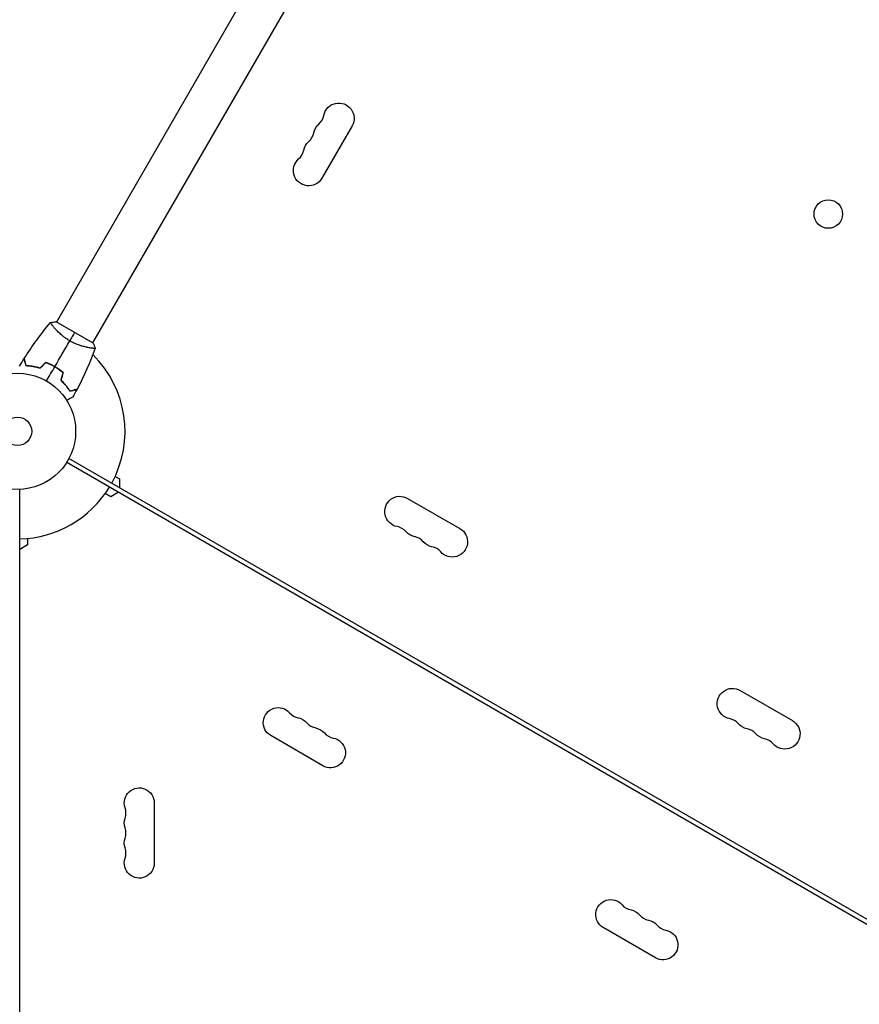
# Model space of a CAD drawing. Units: millimetres. Extents: x -5443 to 8811, y -4837 to 7668.
# Drawn here: x 2166 to 2931, y -522 to 375 of the extents above; entities that cross this region are included whole.
import ezdxf

# ---------------------------------------------------------------- set-up
doc = ezdxf.new("R2010")
doc.units = ezdxf.units.MM
doc.header["$LTSCALE"] = 20
doc.layers.add('2d', color=230, linetype='Continuous')

msp = doc.modelspace()

# ---------------------------------------------------------------- linework, layer by layer
at = {"layer": '2d'}
for p, q in [((2411.56, 466.79), (2199.55, 99.57)), ((2444.47, 447.79), (2232.45, 80.57)), ((2468.94, 278.32), (2441.44, 230.68)), ((2232.89, 80.32), (2199.11, 99.82)), ((2196.95, 95.07), (2196.95, 95.07)), ((2229.86, 76.07), (2229.86, 76.07)), ((2199.73, 57.89), (2199.63, 57.72)), ((3056.17, -512.79), (2210.87, -24.75)), ((2208.87, -28.21), (3054.17, -516.25)), ((2253.01, -41), (2256.83, -43.21)), ((2256.83, -43.21), (2256.83, -51.29)), ((2166, -1029.04), (2166, -52.96)), ((2249.1, -59.53), (2244.01, -56.59)), ((2256.1, -55.48), (2249.1, -59.53)), ((2519.61, -61.06), (2567.25, -88.56)), ((2173, -97.59), (2173, -103.46)), ((2173, -103.46), (2166, -107.51)), ((2822.72, -236.06), (2870.35, -263.56)), ((2442.46, -304.7), (2394.82, -277.2)), ((2288.65, -338.5), (2288.65, -393.5)), ((2745.56, -479.7), (2697.93, -452.2))]:
    msp.add_line(p, q, dxfattribs=at)
for centre, radius in [((2903.02, 198.02), 13), ((2164, 0), 53), ((2164, 0), 13)]:
    msp.add_circle(centre, radius, dxfattribs=at)
at = {"layer": '2d', "extrusion": (0, 0, -1)}
for centre, radius, start, end in [((-2456.88, 285.28), 13.93, 10.89011, 210), ((-2447.71, 269.4), 13.93, 10.89011, 49.10989), ((-2438.55, 253.53), 13.93, 10.89011, 49.10989), ((-2429.38, 237.65), 13.93, 210, 49.10989), ((-2512.65, -73.12), 13.93, 280.89011, 120), ((-2560.28, -100.62), 13.93, 120, 319.10989), ((-2528.53, -82.29), 13.93, 280.89011, 319.10989), ((-2544.4, -91.45), 13.93, 280.89011, 319.10989), ((-2815.76, -248.12), 13.93, 280.89011, 120), ((-2401.65, -265.38), 13.65, 300, 139.10989), ((-2417.53, -274.55), 13.65, 100.89011, 139.10989), ((-2831.64, -257.29), 13.93, 280.89011, 319.10989), ((-2863.39, -275.62), 13.93, 120, 319.10989), ((-2433.4, -283.71), 13.65, 100.89011, 139.10989), ((-2847.51, -266.45), 13.93, 280.89011, 319.10989), ((-2449.28, -292.88), 13.65, 100.89011, 300), ((-2275, -338.5), 13.65, 340.89011, 180), ((-2275, -356.83), 13.65, 340.89011, 19.10989), ((-2275, -375.17), 13.65, 340.89011, 19.10989), ((-2275, -393.5), 13.65, 180, 19.10989), ((-2704.76, -440.38), 13.65, 300, 139.10989), ((-2720.64, -449.55), 13.65, 100.89011, 139.10989), ((-2736.51, -458.71), 13.65, 100.89011, 139.10989), ((-2752.39, -467.88), 13.65, 100.89011, 300)]:
    msp.add_arc(centre, radius, start, end, dxfattribs=at)
at = {"layer": '2d'}
for centre, radius, start, end in [((2429.38, 290.57), 14.07, 310.89011, 349.10989), ((2420.22, 274.69), 14.07, 310.89011, 349.10989), ((2411.05, 258.82), 14.07, 310.89011, 349.10989), ((2164, 0), 98, 331.16938, 45.51225), ((2164, 0), 98, 271.16938, 328.83062), ((2507.36, -100.62), 14.07, 40.89011, 79.10989), ((2523.24, -109.78), 14.07, 40.89011, 79.10989), ((2539.11, -118.95), 14.07, 40.89011, 79.10989), ((2422.82, -247.05), 14.35, 220.89011, 259.10989), ((2438.69, -256.22), 14.35, 220.89011, 259.10989), ((2810.47, -275.62), 14.07, 40.89011, 79.10989), ((2454.57, -265.38), 14.35, 220.89011, 259.10989), ((2826.35, -284.78), 14.07, 40.89011, 79.10989), ((2842.22, -293.95), 14.07, 40.89011, 79.10989), ((2248.54, -347.67), 14.35, 340.89011, 19.10989), ((2248.54, -366), 14.35, 340.89011, 19.10989), ((2248.54, -384.33), 14.35, 340.89011, 19.10989), ((2725.93, -422.05), 14.35, 220.89011, 259.10989), ((2741.8, -431.22), 14.35, 220.89011, 259.10989), ((2757.68, -440.38), 14.35, 220.89011, 259.10989)]:
    msp.add_arc(centre, radius, start, end, dxfattribs=at)
for points in [[(2170.19, 66.37), (2177.39, 77.82), (2185.4, 88.81), (2194.11, 99.17)], [(2194.15, 99.22), (2195.71, 99.5), (2197.42, 99.72), (2199.11, 99.82)], [(2216, 90.07), (2214.73, 87.87), (2213.26, 85.33), (2211.64, 82.51)], [(2198.02, 58.92), (2202.59, 66.85), (2207.14, 74.71), (2211.64, 82.51)], [(2234.83, 75.66), (2230.21, 62.94), (2224.7, 50.51), (2218.38, 38.54)], [(2232.89, 80.32), (2233.65, 78.8), (2234.32, 77.21), (2234.85, 75.72)], [(2234.85, 75.72), (2234.85, 75.71), (2234.85, 75.71), (2234.85, 75.71)], [(2165.93, 59.38), (2167.27, 61.65), (2168.64, 63.9), (2170.05, 66.14)], [(2170.19, 66.36), (2170.19, 66.37), (2170.19, 66.37), (2170.19, 66.37)], [(2189.61, 62.78), (2187.9, 61.07), (2186.19, 59.36), (2184.48, 57.65)], [(2189.66, 62.55), (2187.95, 60.84), (2186.24, 59.13), (2184.54, 57.43)], [(2190.5, 45.9), (2192.98, 50.2), (2195.45, 54.48), (2197.92, 58.75)], [(2205.34, 53.5), (2204.72, 51.16), (2204.09, 48.83), (2203.46, 46.5)], [(2205.57, 53.57), (2204.94, 51.23), (2204.31, 48.9), (2203.69, 46.56)], [(2218.25, 38.3), (2217.02, 35.97), (2215.75, 33.66), (2214.46, 31.36)]]:
    msp.add_open_spline(points, degree=3, dxfattribs=at)
for points, knots in [([(2211.64, 82.51), (2210.89, 82.94), (2210.16, 83.39), (2208.74, 84.31), (2208.04, 84.79), (2207.04, 85.52), (2206.7, 85.76), (2206.05, 86.26), (2205.72, 86.51), (2204.78, 87.27), (2204.17, 87.78), (2203.02, 88.78), (2202.46, 89.28), (2201.4, 90.28), (2200.89, 90.78), (2199.46, 92.23), (2198.62, 93.15), (2197.5, 94.42), (2197.15, 94.84), (2196.51, 95.61), (2196.21, 95.98), (2195.42, 96.99), (2195, 97.57), (2194.54, 98.25), (2194.42, 98.45), (2194.23, 98.78), (2194.16, 98.9), (2194.11, 99.05), (2194.1, 99.08), (2194.1, 99.14), (2194.1, 99.16), (2194.14, 99.2), (2194.15, 99.22), (2194.15, 99.22), (2194.15, 99.22), (2194.15, 99.22)], [0.16356818, 0.16356818, 0.16356818, 0.16356818, 0.1661247, 0.1661247, 0.16868122, 0.16868122, 0.16995948, 0.16995948, 0.17123774, 0.17123774, 0.17379425, 0.17379425, 0.17635077, 0.17635077, 0.17890729, 0.17890729, 0.18402032, 0.18402032, 0.18657684, 0.18657684, 0.18913336, 0.18913336, 0.19424639, 0.19424639, 0.19680291, 0.19680291, 0.19935943, 0.19935943, 0.20063769, 0.20063769, 0.20191595, 0.20191595, 0.20447247, 0.20447247, 0.20490292, 0.20490292, 0.20490292, 0.20490292]), ([(2234.85, 75.72), (2234.85, 75.72), (2234.85, 75.72), (2234.85, 75.72), (2234.84, 75.7), (2234.83, 75.65), (2234.81, 75.63), (2234.75, 75.61), (2234.71, 75.6), (2234.46, 75.56), (2234.07, 75.56), (2233.25, 75.62), (2232.94, 75.64), (2232.22, 75.72), (2231.83, 75.77), (2230.55, 75.95), (2229.56, 76.11), (2228.17, 76.39), (2227.88, 76.45), (2227.29, 76.58), (2227, 76.64), (2226.09, 76.85), (2225.46, 77), (2224.16, 77.35), (2223.48, 77.53), (2222.44, 77.85), (2222.09, 77.96), (2221.38, 78.19), (2221.01, 78.31), (2219.2, 78.93), (2217.71, 79.51), (2215.43, 80.52), (2214.66, 80.89), (2213.14, 81.67), (2212.38, 82.07), (2211.64, 82.51)], [0.12220864, 0.12220864, 0.12220864, 0.12220864, 0.12268837, 0.12268837, 0.12524335, 0.12524335, 0.12652085, 0.12652085, 0.12779834, 0.12779834, 0.13290832, 0.13290832, 0.13546331, 0.13546331, 0.1380183, 0.1380183, 0.14312827, 0.14312827, 0.14440577, 0.14440577, 0.14568326, 0.14568326, 0.14823825, 0.14823825, 0.15079324, 0.15079324, 0.15207073, 0.15207073, 0.15334823, 0.15334823, 0.15845821, 0.15845821, 0.16101319, 0.16101319, 0.16356818, 0.16356818, 0.16356818, 0.16356818]), ([(2171.8, 59.59), (2171.6, 60.34), (2171.41, 61.04), (2171.06, 62.33), (2170.91, 62.92), (2170.7, 63.71), (2170.63, 63.96), (2170.5, 64.42), (2170.45, 64.63), (2170.29, 65.21), (2170.21, 65.51), (2170.13, 65.82), (2170.11, 65.9), (2170.08, 65.99), (2170.08, 66.01), (2170.07, 66.05), (2170.07, 66.06), (2170.06, 66.08), (2170.05, 66.1), (2170.05, 66.12), (2170.05, 66.13), (2170.05, 66.13), (2170.05, 66.14), (2170.05, 66.14)], [0, 0, 0, 0, 0.0035063, 0.0035063, 0.0070126, 0.0070126, 0.00876575, 0.00876575, 0.0105189, 0.0105189, 0.0140252, 0.0140252, 0.01577835, 0.01577835, 0.01665493, 0.01665493, 0.0175315, 0.0175315, 0.02103781, 0.02103781, 0.02454411, 0.02454411, 0.0274484, 0.0274484, 0.0274484, 0.0274484]), ([(2171.95, 59.78), (2171.75, 60.54), (2171.56, 61.24), (2171.22, 62.53), (2171.06, 63.12), (2170.85, 63.92), (2170.78, 64.17), (2170.66, 64.63), (2170.6, 64.84), (2170.44, 65.42), (2170.36, 65.73), (2170.28, 66.04), (2170.25, 66.13), (2170.22, 66.25), (2170.21, 66.28), (2170.2, 66.31), (2170.2, 66.33), (2170.19, 66.35), (2170.19, 66.36), (2170.19, 66.36), (2170.19, 66.37), (2170.19, 66.37)], [0, 0, 0, 0, 0.00350666, 0.00350666, 0.00701332, 0.00701332, 0.00876665, 0.00876665, 0.01051997, 0.01051997, 0.01402663, 0.01402663, 0.01577996, 0.01577996, 0.01753329, 0.01753329, 0.02103995, 0.02103995, 0.02454661, 0.02454661, 0.02744921, 0.02744921, 0.02744921, 0.02744921]), ([(2184.54, 57.43), (2183.32, 57.8), (2182.14, 58.11), (2179.86, 58.64), (2178.75, 58.85), (2177.14, 59.1), (2176.62, 59.18), (2175.58, 59.31), (2175.07, 59.36), (2173.59, 59.5), (2172.66, 59.56), (2171.8, 59.59)], [0, 0, 0, 0, 0.00404294, 0.00404294, 0.00808588, 0.00808588, 0.01010735, 0.01010735, 0.01212882, 0.01212882, 0.01617176, 0.01617176, 0.01617176, 0.01617176]), ([(2184.48, 57.65), (2183.29, 58.02), (2182.13, 58.32), (2179.88, 58.84), (2178.79, 59.04), (2176.69, 59.38), (2175.67, 59.51), (2173.72, 59.69), (2172.8, 59.75), (2171.95, 59.78)], [0, 0, 0, 0, 0.00398181, 0.00398181, 0.00796362, 0.00796362, 0.01194542, 0.01194542, 0.01592723, 0.01592723, 0.01592723, 0.01592723]), ([(2198.02, 58.92), (2196.65, 59.71), (2195.27, 60.43), (2193.16, 61.39), (2192.45, 61.7), (2191.02, 62.27), (2190.31, 62.53), (2189.61, 62.78)], [0.009405818, 0.009405818, 0.009405818, 0.009405818, 0.01410835, 0.01410835, 0.016459616, 0.016459616, 0.018810883, 0.018810883, 0.018810883, 0.018810883]), ([(2197.92, 58.75), (2196.58, 59.53), (2195.22, 60.23), (2193.15, 61.18), (2192.45, 61.48), (2191.05, 62.04), (2190.35, 62.31), (2189.66, 62.55)], [0.009233803, 0.009233803, 0.009233803, 0.009233803, 0.013850802, 0.013850802, 0.016159301, 0.016159301, 0.0184678, 0.0184678, 0.0184678, 0.0184678]), ([(2205.34, 53.5), (2204.22, 54.46), (2203.05, 55.38), (2201.19, 56.69), (2200.56, 57.12), (2199.26, 57.96), (2198.59, 58.36), (2197.92, 58.75)], [0, 0, 0, 0, 0.004616902, 0.004616902, 0.006925353, 0.006925353, 0.009233803, 0.009233803, 0.009233803, 0.009233803]), ([(2205.57, 53.57), (2204.43, 54.54), (2203.24, 55.48), (2201.35, 56.83), (2200.71, 57.26), (2199.38, 58.11), (2198.7, 58.53), (2198.02, 58.92)], [0, 0, 0, 0, 0.004702909, 0.004702909, 0.007054363, 0.007054363, 0.009405818, 0.009405818, 0.009405818, 0.009405818]), ([(2203.46, 46.5), (2204.4, 45.63), (2205.26, 44.77), (2206.85, 43.05), (2207.59, 42.2), (2208.61, 40.93), (2208.94, 40.52), (2209.57, 39.68), (2209.87, 39.27), (2210.73, 38.06), (2211.25, 37.28), (2211.71, 36.55)], [0, 0, 0, 0, 0.00404294, 0.00404294, 0.00808588, 0.00808588, 0.01010735, 0.01010735, 0.01212882, 0.01212882, 0.01617176, 0.01617176, 0.01617176, 0.01617176]), ([(2203.69, 46.56), (2204.6, 45.71), (2205.45, 44.86), (2207.01, 43.17), (2207.74, 42.33), (2209.08, 40.68), (2209.7, 39.86), (2210.83, 38.26), (2211.34, 37.5), (2211.8, 36.78)], [0, 0, 0, 0, 0.00398181, 0.00398181, 0.00796362, 0.00796362, 0.01194542, 0.01194542, 0.01592723, 0.01592723, 0.01592723, 0.01592723]), ([(2211.71, 36.55), (2212.46, 36.75), (2213.16, 36.94), (2214.45, 37.28), (2215.04, 37.44), (2215.83, 37.65), (2216.08, 37.72), (2216.54, 37.84), (2216.75, 37.9), (2217.33, 38.05), (2217.63, 38.13), (2217.94, 38.22), (2218.02, 38.24), (2218.11, 38.26), (2218.13, 38.27), (2218.16, 38.28), (2218.17, 38.28), (2218.2, 38.29), (2218.22, 38.29), (2218.24, 38.3), (2218.24, 38.3), (2218.25, 38.3), (2218.25, 38.3), (2218.25, 38.3)], [0, 0, 0, 0, 0.0035063, 0.0035063, 0.0070126, 0.0070126, 0.00876575, 0.00876575, 0.0105189, 0.0105189, 0.0140252, 0.0140252, 0.01577835, 0.01577835, 0.01665493, 0.01665493, 0.0175315, 0.0175315, 0.02103781, 0.02103781, 0.02454411, 0.02454411, 0.0274484, 0.0274484, 0.0274484, 0.0274484]), ([(2211.8, 36.78), (2212.55, 36.98), (2213.25, 37.17), (2214.54, 37.52), (2215.14, 37.67), (2215.93, 37.89), (2216.18, 37.95), (2216.64, 38.08), (2216.86, 38.14), (2217.44, 38.29), (2217.74, 38.37), (2218.06, 38.46), (2218.14, 38.48), (2218.26, 38.51), (2218.29, 38.52), (2218.33, 38.53), (2218.34, 38.53), (2218.36, 38.54), (2218.37, 38.54), (2218.38, 38.54), (2218.38, 38.54), (2218.38, 38.54)], [0, 0, 0, 0, 0.00350666, 0.00350666, 0.00701332, 0.00701332, 0.00876665, 0.00876665, 0.01051997, 0.01051997, 0.01402663, 0.01402663, 0.01577996, 0.01577996, 0.01753329, 0.01753329, 0.02103995, 0.02103995, 0.02454661, 0.02454661, 0.02744921, 0.02744921, 0.02744921, 0.02744921]), ([(2214.46, 31.36), (2214.46, 31.36), (2214.45, 31.36), (2214.44, 31.35), (2214.43, 31.34), (2214.41, 31.33), (2214.41, 31.33), (2214.39, 31.32), (2214.38, 31.31), (2214.3, 31.27), (2214.22, 31.22), (2213.87, 31.02), (2213.51, 30.81), (2212.82, 30.42), (2212.57, 30.27), (2212.03, 29.95), (2211.74, 29.79), (2210.81, 29.26), (2210.14, 28.86), (2209.24, 28.35), (2209.07, 28.25), (2208.9, 28.15)], [0.03093242, 0.03093242, 0.03093242, 0.03093242, 0.03756195, 0.03756195, 0.04131815, 0.04131815, 0.04225719, 0.04225719, 0.04319624, 0.04319624, 0.04507434, 0.04507434, 0.04883054, 0.04883054, 0.05070863, 0.05070863, 0.05258673, 0.05258673, 0.05634293, 0.05634293, 0.05718798, 0.05718798, 0.05718798, 0.05718798])]:
    msp.add_open_spline(points, degree=3, knots=knots, dxfattribs=at)

doc.saveas('drawing.dxf')
